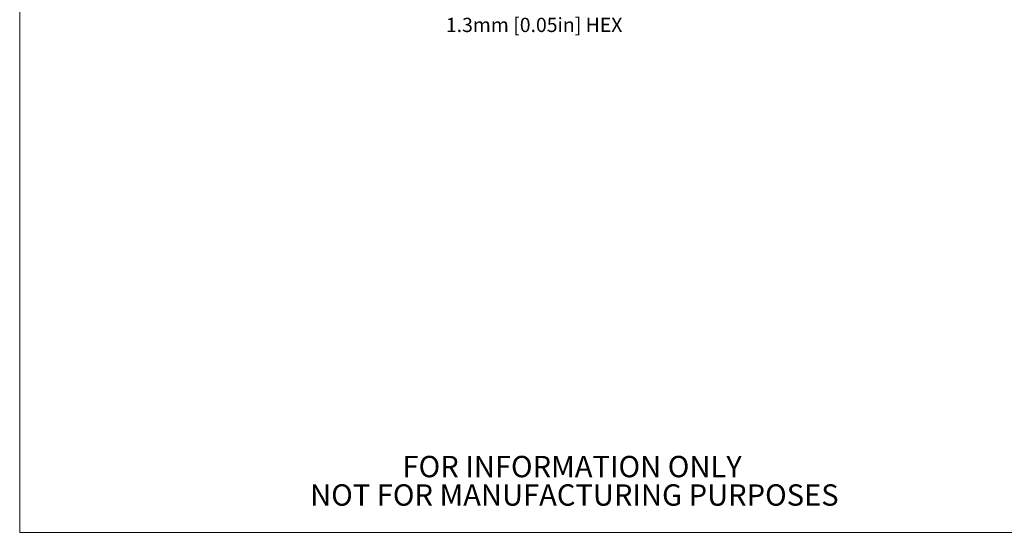
# Model space of a CAD drawing. Units: millimetres. Extents: x 2 to 278, y 1 to 215.
# Drawn here: x 2 to 148, y 1 to 77 of the extents above; entities that cross this region are included whole.
import ezdxf

# ---------------------------------------------------------------- set-up
doc = ezdxf.new("R2010")
doc.units = ezdxf.units.MM
doc.styles.add('SLDTEXTSTYLE0', font='TXT', dxfattribs={"width": 0.75})
doc.styles.add('SLDTEXTSTYLE2', font='TXT', dxfattribs={"width": 0.6875})
doc.dimstyles.new('SLDDIMSTYLE2', dxfattribs={"dimtxt": 2.116667, "dimasz": 3.175, "dimexe": 0, "dimexo": 0.0625, "dimgap": 0.529167, "dimtad": 0, "dimtih": 1, "dimtoh": 1, "dimdec": 1, "dimlfac": 0.333333, "dimrnd": 1e-09, "dimzin": 12, "dimdsep": 46, "dimtxsty": 'SLDTEXTSTYLE0', "dimsah": 1, "dimcen": 0, "dimadec": 0, "dimazin": 3, "dimtfac": 1, "dimtdec": 1, "dimtofl": 0, "dimtmove": 0, "dimatfit": 3, "dimfxl": 1, "dimfrac": 2, "dimtolj": 1, "dimtzin": 12, "dimarcsym": 0})

# ---------------------------------------------------------------- blocks, each defined once
blk = doc.blocks.new('SW_NOTE_2')
at = {"color": 0, "linetype": 'Continuous', "lineweight": 0, "char_height": 3.175, "attachment_point": 2, "style": 'SLDTEXTSTYLE0'}
for s, insert in [('FOR INFORMATION ONLY', (25.05, 4.09)), ('NOT FOR MANUFACTURING PURPOSES', (25.38, -0.14))]:
    blk.add_mtext(s, dxfattribs=dict(at, insert=insert))
blk = doc.blocks.new('_D_2')
at = {"color": 7, "linetype": 'Continuous', "lineweight": 18}
for p, q in [((48.85, 103.13), (61.1, 83.17)), ((61.1, 83.17), (64.91, 83.17))]:
    blk.add_line(p, q, dxfattribs=at)
blk.add_solid([(48.85, 103.13), (50.08, 100.16), (50.95, 100.69)], dxfattribs=at)
at = {"color": 7, "linetype": 'Continuous', "lineweight": 18, "attachment_point": 1}
for s, insert, char_height, style in [('%%c', (64.91, 84.14), 2.117, 'SLDTEXTSTYLE0'), ('1.6', (68.1, 84.14), 2.117, 'SLDTEXTSTYLE0'), ('mm [', (72.01, 84.14), 2.117, 'SLDTEXTSTYLE2'), ('%%c', (79.07, 84.14), 2.117, 'SLDTEXTSTYLE0'), ('0.06in]', (82.27, 84.14), 2.117, 'SLDTEXTSTYLE0'), ('ALLOWS CLEARANCE FOR', (64.91, 80.77), 2.1167, 'SLDTEXTSTYLE0'), ('1.3mm [0.05in] HEX', (64.91, 77.41), 2.1167, 'SLDTEXTSTYLE0')]:
    blk.add_mtext(s, dxfattribs=dict(at, insert=insert, char_height=char_height, style=style))

msp = doc.modelspace()

# ---------------------------------------------------------------- linework, layer by layer
at = {"color": 7, "linetype": 'Continuous', "lineweight": 18}
for p in [(1.58, 214.65), (277.99, 0.9)]:
    msp.add_line(p, (1.58, 0.9), dxfattribs=at)

# ---------------------------------------------------------------- block references
at = {"color": 7, "linetype": 'Continuous', "lineweight": 0}
msp.add_blockref('SW_NOTE_2', (58.62, 8.18), dxfattribs=at)

# ---------------------------------------------------------------- dimensions: what is measured, and where the dimension line sits
at = {"color": 7, "linetype": 'Continuous', "lineweight": 18}
dim = msp.add_diameter_dim_2p(p1=(46.34, 107.22), p2=(48.85, 103.13), text='<>mm [%%c0.06in]\\PALLOWS CLEARANCE FOR\\P1.3mm [0.05in] HEX', dimstyle='SLDDIMSTYLE2', dxfattribs=at)
dim.commit()
dim.dimension.update_dxf_attribs({"geometry": '_D_2', "text_midpoint": (82.54, 83.17), "dimtype": 163})

doc.saveas('drawing.dxf')
